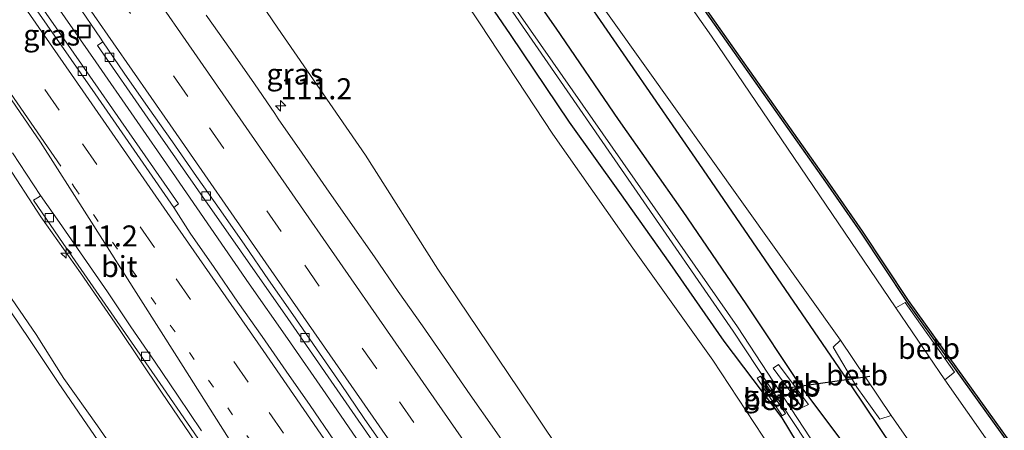
# Model space of a CAD drawing. Units: metres. Extents: x 160000 to 169090, y 400000 to 406251.
# Drawn here: x 163291 to 163408, y 402198 to 402247 of the extents above; entities that cross this region are included whole.
import ezdxf
from ezdxf.enums import TextEntityAlignment as Align

# ---------------------------------------------------------------- set-up
doc = ezdxf.new("R2010")
doc.units = ezdxf.units.M
doc.linetypes.add('VW-1-3_STREEP', pattern=[4, 1, -3])
doc.linetypes.add('VW-3-9_STREEP', pattern=[12, 3, -9])
doc.layers.get('0').update_dxf_attribs({"lineweight": 25})
for name, color, linetype, lineweight in [('B-ME-AM-KILOMETR-S-B1', 7, 'Continuous', 18), ('B-ME-BV-GELEIDECONSTRUCTIE-GELEIDERAIL-L-B1', 213, 'BV-GELEIDERAIL', 18), ('B-ME-GW-KRUINLIJN-L-B1', 93, 'Continuous', 18), ('B-ME-GW-TEENLIJN-L-B1', 93, 'Continuous', 18), ('B-ME-IE-GRASLAND-GV-B6', 93, 'Continuous', 18), ('B-ME-IE-INRICHTINGSELEMENT-S-B1', 253, 'Continuous', 18), ('B-ME-OB-BEKLEDING-GV-B6', 253, 'Continuous', 18), ('B-ME-OG-WATER-GV-B6', 153, 'Continuous', 18), ('B-ME-VH-VERH_SOORT-BETON-OVERIG-GV-B6', 8, 'IE-TERREINAFSCHEIDING-NATUURLIJK-HOUTWAL', 18), ('B-ME-VH-VERH_SOORT-BITUMEN-GV-B6', 8, 'IE-TERREINAFSCHEIDING-NATUURLIJK-HOUTWAL', 18), ('B-ME-VV-KOLK-S-B1', 8, 'Continuous', 18), ('B-ME-VW-MARKERING-13STREEP-045-L-B1', 255, 'VW-1-3_STREEP', 18), ('B-ME-VW-MARKERING-39STREEP-015-L-B1', 255, 'VW-3-9_STREEP', 18), ('B-ME-VW-MARKERING-STREEP-015-L-B1', 7, 'Continuous', 18)]:
    doc.layers.add(name, color=color, linetype=linetype, lineweight=lineweight)
for name, color, linetype in [('B-ME-GW-INSTEEKWATERGANG-L-B1', 10, 'Continuous'), ('B-ME-KG-KADASTRAAL-OPNAMEDTMGRENS-L-B1', 10, 'Continuous'), ('B-ME-KW-DUIKER-L-B1', 10, 'Continuous')]:
    doc.layers.add(name, color=color, linetype=linetype)
doc.styles.add('NLCS-ISO', font='NLCS-ISO.TTF')
doc.linetypes.add('BV-GELEIDERAIL', pattern='A,10,-3,[108,NLCS.SHX,S=1,R=0,X=0,Y=0],-3', length=16)
doc.linetypes.add('IE-TERREINAFSCHEIDING-NATUURLIJK-HOUTWAL', pattern='A,7,-1.5,[67,NLCS.SHX,S=0.75,R=45,X=0,Y=0],-1.5,7,-1.5,[70,NLCS.SHX,S=0.75,R=0,X=0,Y=0],-1.5', length=20)

# ---------------------------------------------------------------- blocks, each defined once
blk = doc.blocks.new('hecto')
for p, q in [((0, 0.625), (-0.625, 0)), ((0, -0.625), (0, 0.625)), ((-0.625, 0), (0.625, 0)), ((0.625, 0), (0, -0.625))]:
    blk.add_line(p, q)
blk = doc.blocks.new('kolk')
blk.add_lwpolyline([(-0.5, -0.5), (0.5, -0.5), (0.5, 0.5), (-0.5, 0.5)], close=True)
blk = doc.blocks.new('put')
for p, q in [((0.75, 0.75), (-0.75, 0.75)), ((-0.75, 0.75), (-0.75, -0.75)), ((0.75, -0.75), (0.75, 0.75)), ((-0.75, -0.75), (0.75, -0.75))]:
    blk.add_line(p, q)
blk.add_lwpolyline([(-0.625, 0.625), (0.625, 0.625), (0.625, -0.625), (-0.625, -0.625)], close=True)

msp = doc.modelspace()

# ---------------------------------------------------------------- linework, layer by layer
at = {"layer": 'B-ME-BV-GELEIDECONSTRUCTIE-GELEIDERAIL-L-B1'}
msp.add_polyline3d([(163331.98, 402195.62, 17.27), (163327.45, 402202.2, 17.27), (163322.88, 402208.76, 17.28), (163318.33, 402215.28, 17.29), (163313.78, 402221.89, 17.29), (163309.22, 402228.5, 17.29), (163304.65, 402235.07, 17.3), (163300.09, 402241.65, 17.29), (163295.53, 402248.19, 17.32), (163290.97, 402254.74, 17.32), (163286.4, 402261.31, 17.33), (163281.83, 402267.9, 17.34), (163277.28, 402274.47, 17.35), (163272.75, 402281.05, 17.36), (163268.18, 402287.65, 17.37), (163263.69, 402294.22, 17.37), (163259.15, 402300.82, 17.38), (163254.62, 402307.43, 17.37), (163250.1, 402314.06, 17.37), (163245.58, 402320.66, 17.39), (163241.11, 402327.25, 17.4), (163236.63, 402333.85, 17.41), (163232.17, 402340.5, 17.41), (163229.93, 402343.84, 17.41)], dxfattribs=at)
at = {"layer": 'B-ME-GW-INSTEEKWATERGANG-L-B1'}
for points in [[(163478.58, 402094.24, 9.16), (163467.9, 402109.72, 9.19), (163453.47, 402130.85, 9.33), (163438.58, 402152.99, 9.5), (163426.39, 402171.34, 9.76), (163410.42, 402193.88, 9.91), (163402.39, 402205, 9.74), (163396.55, 402213.18, 9.67), (163391.07, 402221.41, 9.62), (163386.91, 402227.4, 9.48), (163374.16, 402245.46, 9.42), (163359.17, 402266.71, 9.39)], [(163352.67, 402257.36, 9.41), (163371.81, 402229.59, 9.5), (163389.9, 402203.15, 9.88), (163406.31, 402178.72, 10.05), (163423.99, 402154.76, 9.55), (163444.12, 402126.24, 9.43), (163457.75, 402106.94, 9.38), (163468.17, 402092.33, 9.3), (163477.54, 402079.72, 9.42), (163495.61, 402061.61, 9.33), (163511.85, 402044.65, 9.48), (163529.75, 402026.44, 9.53), (163538.21, 402018.45, 9.6), (163542.98, 402012.32, 9.52), (163545.99, 402005.73, 9.26), (163547.64, 402000.23, 9.32), (163547.9, 401992.99, 9.35), (163544.78, 401962.92, 9.24), (163542.01, 401946.53, 9.34), (163541.9, 401940.34, 9.49), (163549.04, 401923.64, 8.74), (163550.16, 401921.71, 9.5), (163552.02, 401921.84, 9.61)], [(163362.26, 402234.8, 9.55), (163354.85, 402245.65, 9.45), (163347.53, 402256.1, 9.47)], [(163343.16, 402254.04, 8.96), (163349.36, 402244.92, 9.03), (163356.4, 402234.49, 9.1), (163362.38, 402226.11, 9.02), (163368.36, 402217.68, 9), (163374.77, 402208.47, 8.95), (163381.66, 402199.35, 9.04), (163388.38, 402188.29, 9.08), (163394.93, 402178.11, 9.05), (163401.29, 402168.02, 9.1), (163407.97, 402157.27, 9.16), (163414.52, 402146.62, 9.24), (163421.23, 402135.75, 9.28), (163427.52, 402125.1, 9.35), (163433.79, 402114.25, 9.4), (163440.32, 402103.13, 9.43)], [(163446.33, 402101.81, 9.55), (163441.62, 402109.95, 9.58), (163435.85, 402119.89, 9.54), (163429.6, 402130.72, 9.58), (163423.43, 402141.41, 9.57), (163418.66, 402148.88, 9.46), (163414.01, 402156.55, 9.65), (163408.68, 402166.09, 9.89), (163403.02, 402175.55, 9.88), (163396.79, 402184.98, 9.95), (163390.96, 402193.74, 9.89), (163383.97, 402203.08, 9.58), (163377.42, 402212.89, 9.54), (163369.93, 402223.85, 9.54), (163362.26, 402234.8, 9.55)]]:
    msp.add_polyline3d(points, dxfattribs=at)
at = {"layer": 'B-ME-GW-KRUINLIJN-L-B1'}
for points in [[(163312.23, 402259.68, 16.15), (163321.75, 402245.66, 16.27), (163332.17, 402230.56, 16.39), (163340.77, 402217.01, 16.48), (163350.36, 402202.79, 16.57), (163359.94, 402188.47, 16.63), (163370.16, 402174.09, 16.49), (163379.37, 402158.48, 16.64), (163388.62, 402144.35, 16.53), (163398.19, 402129.53, 16.52), (163407.55, 402114.73, 16.47), (163417.38, 402098.97, 16.41), (163426.59, 402082.85, 16.41), (163435.08, 402067.97, 16.43), (163443.7, 402052.99, 16.48), (163451.69, 402038.39, 16.47), (163459.81, 402023.51, 16.48), (163467.52, 402009.21, 16.48), (163475.06, 401994.56, 16.42), (163482.57, 401979.62, 16.48), (163485.623, 401975.372, 16.55)], [(163362.898, 402103.884, 19.523), (163359.231, 402109.735, 19.521), (163354.46, 402116.983, 19.571), (163350.544, 402123.146, 19.569), (163345.233, 402131.658, 19.58), (163340.816, 402138.226, 19.595), (163336.458, 402144.521, 19.653), (163331.483, 402152.22, 19.633), (163326.835, 402159, 19.669), (163322.314, 402165.881, 19.682), (163317.572, 402172.794, 19.683), (163313.146, 402179.587, 19.765), (163307.868, 402187.451, 19.791), (163300.291, 402198.4, 19.895), (163296.309, 402204.027, 19.94), (163292.984, 402209.241, 20.012), (163287.182, 402217.688, 20.072)], [(163286.426, 402217.169, 20.031), (163292.215, 402208.636, 19.968), (163295.612, 402203.529, 19.912), (163299.486, 402197.868, 19.878), (163307.03, 402186.933, 19.789), (163312.306, 402179.079, 19.751), (163316.799, 402172.263, 19.672), (163321.507, 402165.323, 19.67), (163326.15, 402158.558, 19.645), (163330.576, 402151.683, 19.603), (163335.738, 402144.043, 19.624), (163339.894, 402137.763, 19.615), (163344.341, 402131.046, 19.569), (163349.735, 402122.694, 19.559), (163353.734, 402116.433, 19.53), (163358.382, 402109.25, 19.545)]]:
    msp.add_polyline3d(points, dxfattribs=at)
at = {"layer": 'B-ME-GW-TEENLIJN-L-B1'}
for points in [[(163502.18, 401975.17, 9.85), (163503.08, 401980.27, 9.88), (163501.88, 401985.26, 9.9), (163495.11, 401998.64, 10.01), (163489.95, 402009.82, 9.97), (163483.41, 402022.97, 9.97), (163475.51, 402037.7, 9.85), (163466.89, 402052.18, 10), (163459.12, 402066.14, 10), (163453.8, 402076.96, 9.83), (163441.48, 402096.26, 9.81), (163433.95, 402110.07, 9.71), (163425.89, 402123.84, 9.61), (163417.22, 402138.48, 9.56), (163408.55, 402153.05, 9.46), (163399.54, 402165.78, 9.6), (163391.29, 402178.84, 9.55), (163382.38, 402192.63, 9.5), (163373.48, 402206.21, 9.44), (163363.95, 402219.52, 9.46), (163354.44, 402233.06, 9.55), (163345.81, 402246.17, 9.39), (163336.66, 402259.84, 9.27)], [(163289.246, 402229.903, 16.626), (163293.575, 402223.229, 16.549), (163298.293, 402216.567, 16.561), (163302.814, 402209.967, 16.449), (163307.915, 402202.373, 16.41), (163313.281, 402194.457, 16.328), (163319.214, 402185.584, 16.278), (163325.059, 402176.79, 16.24), (163330.398, 402168.865, 16.201), (163335.549, 402161.239, 16.169), (163339.306, 402155.643, 16.185), (163343.727, 402148.927, 16.173), (163348.81, 402141.374, 16.114), (163354.897, 402132.43, 16.093), (163360.01, 402124.584, 16.058), (163364.331, 402118.019, 16.048), (163368.491, 402111.548, 16.02), (163372.889, 402104.876, 16.034)]]:
    msp.add_polyline3d(points, dxfattribs=at)
at = {"layer": 'B-ME-IE-GRASLAND-GV-B6'}
for points in [[(163550.322, 401946.037, 8.75), (163554.61, 401984.65, 8.74), (163556.31, 402001.04, 8.77), (163553.01, 402012.25, 8.78), (163550.66, 402016.46, 8.73), (163547.88, 402020.5, 8.73), (163529.41, 402039.74, 8.75), (163490.83, 402078.91, 8.74), (163485.81, 402084.01, 8.77), (163482.14, 402088.13, 8.75), (163467.18, 402109.11, 8.72), (163437.64, 402152.03, 8.76), (163408.87, 402192.72, 8.74), (163401.05, 402203.87, 8.76), (163402.19, 402204.75, 9.56), (163396.33, 402213.05, 9.54), (163395.24, 402212.43, 8.75), (163373.31, 402244.73, 8.75), (163345.52, 402284.19, 8.73)], [(163478.58, 402094.24, 9.16), (163467.9, 402109.72, 9.19), (163453.47, 402130.85, 9.33), (163438.58, 402152.99, 9.5), (163426.39, 402171.34, 9.76), (163410.42, 402193.88, 9.91), (163402.39, 402205, 9.74), (163396.55, 402213.18, 9.67), (163391.07, 402221.41, 9.62), (163386.91, 402227.4, 9.48), (163374.16, 402245.46, 9.42), (163359.17, 402266.71, 9.39)], [(163359.17, 402266.71, 9.39), (163374.16, 402245.46, 9.42), (163386.91, 402227.4, 9.48), (163391.07, 402221.41, 9.62), (163396.55, 402213.18, 9.67), (163402.39, 402205, 9.74), (163410.42, 402193.88, 9.91), (163426.39, 402171.34, 9.76), (163438.58, 402152.99, 9.5), (163453.47, 402130.85, 9.33), (163467.9, 402109.72, 9.19), (163478.58, 402094.24, 9.16)], [(163359.34, 402266.82, 9.39), (163374.32, 402245.57, 9.42), (163387.07, 402227.51, 9.48), (163391.24, 402221.52, 9.62), (163396.71, 402213.29, 9.67), (163402.55, 402205.12, 9.74), (163410.58, 402194, 9.91), (163426.56, 402171.45, 9.76), (163438.75, 402153.1, 9.5), (163453.64, 402130.96, 9.33), (163468.06, 402109.83, 9.19), (163478.74, 402094.36, 9.16)], [(163340.55, 402260.79, 7.91), (163375.87, 402209.64, 8.07), (163406.07, 402163.97, 7.96), (163428.6, 402127.04, 8.02), (163448.06, 402093.5, 8.35), (163446.86, 402092.75, 9.21), (163447.75, 402091.41, 9.29), (163448.93, 402091.26, 9.26), (163449.89, 402091.66, 9.28), (163450.42, 402092.15, 9.28), (163450.66, 402093.35, 9.22), (163450.17, 402094.37, 9.12), (163448.77, 402093.85, 8.35), (163428.86, 402127.37, 8.05), (163406.45, 402164.25, 7.99), (163376.39, 402210.16, 8.04), (163340.79, 402261.19, 7.92)], [(163502.18, 401975.17, 9.85), (163503.08, 401980.27, 9.88), (163501.88, 401985.26, 9.9), (163495.11, 401998.64, 10.01), (163489.95, 402009.82, 9.97), (163483.41, 402022.97, 9.97), (163475.51, 402037.7, 9.85), (163466.89, 402052.18, 10), (163459.12, 402066.14, 10), (163453.8, 402076.96, 9.83), (163441.48, 402096.26, 9.81), (163433.95, 402110.07, 9.71), (163425.89, 402123.84, 9.61), (163417.22, 402138.48, 9.56), (163408.55, 402153.05, 9.46), (163399.54, 402165.78, 9.6), (163391.29, 402178.84, 9.55), (163382.38, 402192.63, 9.5), (163373.48, 402206.21, 9.44), (163363.95, 402219.52, 9.46), (163354.44, 402233.06, 9.55), (163345.81, 402246.17, 9.39), (163336.66, 402259.84, 9.27)], [(163336.66, 402259.84, 9.27), (163345.81, 402246.17, 9.39), (163354.44, 402233.06, 9.55), (163363.95, 402219.52, 9.46), (163373.48, 402206.21, 9.44), (163382.38, 402192.63, 9.5), (163391.29, 402178.84, 9.55), (163399.54, 402165.78, 9.6), (163408.55, 402153.05, 9.46), (163417.22, 402138.48, 9.56), (163425.89, 402123.84, 9.61), (163433.95, 402110.07, 9.71), (163441.48, 402096.26, 9.81), (163453.8, 402076.96, 9.83), (163459.12, 402066.14, 10), (163466.89, 402052.18, 10), (163475.51, 402037.7, 9.85), (163483.41, 402022.97, 9.97), (163489.95, 402009.82, 9.97), (163495.11, 401998.64, 10.01), (163501.88, 401985.26, 9.9), (163503.08, 401980.27, 9.88), (163502.18, 401975.17, 9.85)], [(163490.53, 401965.44, 10.06), (163485.95, 401974.71, 16.52), (163485.623, 401975.372, 16.55), (163482.57, 401979.62, 16.48), (163475.06, 401994.56, 16.42), (163467.52, 402009.21, 16.48), (163459.81, 402023.51, 16.48), (163451.69, 402038.39, 16.47), (163443.7, 402052.99, 16.48), (163435.08, 402067.97, 16.43), (163426.59, 402082.85, 16.41), (163417.38, 402098.97, 16.41), (163407.55, 402114.73, 16.47), (163398.19, 402129.53, 16.52), (163388.62, 402144.35, 16.53), (163379.37, 402158.48, 16.64), (163370.16, 402174.09, 16.49), (163359.94, 402188.47, 16.63), (163350.36, 402202.79, 16.57), (163340.77, 402217.01, 16.48), (163332.17, 402230.56, 16.39), (163321.75, 402245.66, 16.27), (163312.23, 402259.68, 16.15)], [(163312.23, 402259.68, 16.15), (163321.75, 402245.66, 16.27), (163332.17, 402230.56, 16.39), (163340.77, 402217.01, 16.48), (163350.36, 402202.79, 16.57), (163359.94, 402188.47, 16.63), (163370.16, 402174.09, 16.49), (163379.37, 402158.48, 16.64), (163388.62, 402144.35, 16.53), (163398.19, 402129.53, 16.52), (163407.55, 402114.73, 16.47), (163417.38, 402098.97, 16.41), (163426.59, 402082.85, 16.41), (163435.08, 402067.97, 16.43), (163443.7, 402052.99, 16.48), (163451.69, 402038.39, 16.47), (163459.81, 402023.51, 16.48), (163467.52, 402009.21, 16.48), (163475.06, 401994.56, 16.42), (163482.57, 401979.62, 16.48), (163485.623, 401975.372, 16.55)], [(163353.64, 402257.67, 8.72), (163388.64, 402208.56, 8.67), (163387.77, 402207.75, 9.45), (163390.6, 402202.98, 9.6), (163393.34, 402199.17, 9.56), (163394.66, 402199.6, 8.63), (163425.46, 402155.42, 8.71), (163459.31, 402107.03, 8.7), (163478.61, 402080.47, 8.71), (163496.52, 402062.21, 8.7), (163530.9, 402027.43, 8.72), (163544.23, 402013.38, 8.72), (163547.16, 402006.17, 8.715), (163548.61, 402000.41, 8.7), (163549.13, 401993.19, 8.61), (163545.47, 401962.88, 8.69)], [(163352.67, 402257.36, 9.41), (163371.81, 402229.59, 9.5), (163389.9, 402203.15, 9.88), (163406.31, 402178.72, 10.05), (163423.99, 402154.76, 9.55), (163444.12, 402126.24, 9.43), (163457.75, 402106.94, 9.38), (163468.17, 402092.33, 9.3), (163477.54, 402079.72, 9.42), (163495.61, 402061.61, 9.33), (163511.85, 402044.65, 9.48), (163529.75, 402026.44, 9.53), (163538.21, 402018.45, 9.6), (163542.98, 402012.32, 9.52), (163545.99, 402005.73, 9.26), (163547.64, 402000.23, 9.32), (163547.9, 401992.99, 9.35), (163544.78, 401962.92, 9.24)], [(163544.78, 401962.92, 9.24), (163547.9, 401992.99, 9.35), (163547.64, 402000.23, 9.32), (163545.99, 402005.73, 9.26), (163542.98, 402012.32, 9.52), (163538.21, 402018.45, 9.6), (163529.75, 402026.44, 9.53), (163511.85, 402044.65, 9.48), (163495.61, 402061.61, 9.33), (163477.54, 402079.72, 9.42), (163468.17, 402092.33, 9.3), (163457.75, 402106.94, 9.38), (163444.12, 402126.24, 9.43), (163423.99, 402154.76, 9.55), (163406.31, 402178.72, 10.05), (163389.9, 402203.15, 9.88), (163371.81, 402229.59, 9.5), (163352.67, 402257.36, 9.41)], [(163447.18, 402091.37, 9.51), (163448.54, 402090.73, 9.44), (163450.49, 402091.74, 9.36), (163451, 402093.3, 9.37), (163450.08, 402095.3, 9.37), (163446.33, 402101.81, 9.55), (163441.62, 402109.95, 9.58), (163435.85, 402119.89, 9.54), (163429.6, 402130.72, 9.58), (163423.43, 402141.41, 9.57), (163418.66, 402148.88, 9.46), (163414.01, 402156.55, 9.65), (163408.68, 402166.09, 9.89), (163403.02, 402175.55, 9.88), (163396.79, 402184.98, 9.95), (163390.96, 402193.74, 9.89), (163383.97, 402203.08, 9.58), (163377.42, 402212.89, 9.54), (163369.93, 402223.85, 9.54), (163362.26, 402234.8, 9.55), (163354.85, 402245.65, 9.45), (163347.53, 402256.1, 9.47)], [(163347.53, 402256.1, 9.47), (163354.85, 402245.65, 9.45), (163362.26, 402234.8, 9.55), (163369.93, 402223.85, 9.54), (163377.42, 402212.89, 9.54), (163383.97, 402203.08, 9.58), (163390.96, 402193.74, 9.89), (163396.79, 402184.98, 9.95), (163403.02, 402175.55, 9.88), (163408.68, 402166.09, 9.89), (163414.01, 402156.55, 9.65), (163418.66, 402148.88, 9.46), (163423.43, 402141.41, 9.57), (163429.6, 402130.72, 9.58), (163435.85, 402119.89, 9.54), (163441.62, 402109.95, 9.58), (163446.33, 402101.81, 9.55)], [(163343.16, 402254.04, 8.96), (163349.36, 402244.92, 9.03), (163356.4, 402234.49, 9.1), (163362.38, 402226.11, 9.02), (163368.36, 402217.68, 9), (163374.77, 402208.47, 8.95), (163381.66, 402199.35, 9.04), (163388.38, 402188.29, 9.08), (163394.93, 402178.11, 9.05), (163401.29, 402168.02, 9.1), (163407.97, 402157.27, 9.16), (163414.52, 402146.62, 9.24), (163421.23, 402135.75, 9.28), (163427.52, 402125.1, 9.35), (163433.79, 402114.25, 9.4), (163440.32, 402103.13, 9.43), (163446.19, 402093.61, 9.34), (163447.18, 402091.37, 9.51)], [(163440.32, 402103.13, 9.43), (163433.79, 402114.25, 9.4), (163427.52, 402125.1, 9.35), (163421.23, 402135.75, 9.28), (163414.52, 402146.62, 9.24), (163407.97, 402157.27, 9.16), (163401.29, 402168.02, 9.1), (163394.93, 402178.11, 9.05), (163388.38, 402188.29, 9.08), (163381.66, 402199.35, 9.04), (163374.77, 402208.47, 8.95), (163368.36, 402217.68, 9), (163362.38, 402226.11, 9.02), (163356.4, 402234.49, 9.1), (163349.36, 402244.92, 9.03), (163343.16, 402254.04, 8.96)], [(163328.4185, 402196.6771, 16.5813), (163325.5825, 402200.7949, 16.5827), (163322.7321, 402204.9026, 16.5865), (163319.8764, 402209.0067, 16.5917), (163317.0009, 402213.0977, 16.5924), (163314.1526, 402217.2073, 16.6052), (163311.2961, 402221.3105, 16.6052), (163309.3691, 402224.3409, 16.5848), (163309.93, 402224.78, 16.6), (163308.86, 402226.33, 16.6), (163304.06, 402233.22, 16.6), (163298.39, 402241.38, 16.61), (163293.28, 402248.73, 16.62)], [(163297.8343, 402248.5967, 16.6389), (163300.6403, 402244.4582, 16.602), (163300.9212, 402244.0458, 16.6002)], [(163350.3579, 402193.8522, 16.8257), (163347.5073, 402197.968, 16.824), (163344.6277, 402202.0556, 16.8128), (163341.7836, 402206.1678, 16.8024), (163338.9356, 402210.2768, 16.779), (163336.0687, 402214.3741, 16.7644), (163333.2281, 402218.4885, 16.7414), (163330.361, 402222.5924, 16.7196), (163327.5039, 402226.6963, 16.6926), (163324.6376, 402230.7927, 16.6696), (163321.7779, 402234.8948, 16.6378), (163321.3674, 402235.5028, 16.6317), (163318.9795, 402239.0394, 16.5966), (163316.1056, 402243.1273, 16.5691), (163313.2311, 402247.2186, 16.5441)], [(163300.9212, 402244.0458, 16.6002), (163300.31, 402243.61, 16.58), (163306.3, 402234.98, 16.6), (163311.96, 402226.85, 16.58), (163317.29, 402219.19, 16.58), (163322.91, 402211.13, 16.57), (163328.81, 402202.67, 16.56), (163334.43, 402194.56, 16.55), (163340.17, 402186.26, 16.54), (163345.83, 402178.07, 16.53), (163350.94, 402170.61, 16.51), (163356.46, 402162.54, 16.49), (163361.9, 402154.5, 16.49), (163367.52, 402146.13, 16.48), (163373.04, 402137.82, 16.47), (163378.53, 402129.51, 16.45), (163383.88, 402121.28, 16.44), (163389.26, 402112.95, 16.42), (163394.63, 402104.54, 16.41)], [(163290.1733, 402230.8389, 16.7194), (163293.5286, 402225.7875, 16.6685), (163293.34, 402225.63, 16.66), (163292.67, 402225.21, 16.64), (163296.23, 402220.07, 16.61), (163301.93, 402211.83, 16.54), (163308.11, 402202.92, 16.46), (163313.89, 402194.52, 16.39), (163319.2, 402186.64, 16.34), (163324.87, 402178.24, 16.29), (163330.27, 402170.15, 16.24), (163334.71, 402163.51, 16.22), (163338.98, 402157.08, 16.2), (163344.3, 402149.17, 16.17), (163350.1, 402140.54, 16.17), (163355.57, 402132.33, 16.15), (163361.07, 402123.91, 16.15), (163366.75, 402115.16, 16.14), (163372.17, 402106.72, 16.12)], [(163289.246, 402229.903, 16.626), (163293.575, 402223.229, 16.549), (163298.293, 402216.567, 16.561), (163302.814, 402209.967, 16.449), (163307.915, 402202.373, 16.41), (163313.281, 402194.457, 16.328), (163319.214, 402185.584, 16.278), (163325.059, 402176.79, 16.24), (163330.398, 402168.865, 16.201), (163335.549, 402161.239, 16.169), (163339.306, 402155.643, 16.185), (163343.727, 402148.927, 16.173), (163348.81, 402141.374, 16.114), (163354.897, 402132.43, 16.093), (163360.01, 402124.584, 16.058), (163364.331, 402118.019, 16.048), (163368.491, 402111.548, 16.02), (163372.889, 402104.876, 16.034)], [(163372.889, 402104.876, 16.034), (163368.491, 402111.548, 16.02), (163364.331, 402118.019, 16.048), (163360.01, 402124.584, 16.058), (163354.897, 402132.43, 16.093), (163348.81, 402141.374, 16.114), (163343.727, 402148.927, 16.173), (163339.306, 402155.643, 16.185), (163335.549, 402161.239, 16.169), (163330.398, 402168.865, 16.201), (163325.059, 402176.79, 16.24), (163319.214, 402185.584, 16.278), (163313.281, 402194.457, 16.328), (163307.915, 402202.373, 16.41), (163302.814, 402209.967, 16.449), (163298.293, 402216.567, 16.561), (163293.575, 402223.229, 16.549), (163289.246, 402229.903, 16.626)], [(163362.898, 402103.884, 19.523), (163359.231, 402109.735, 19.521), (163354.46, 402116.983, 19.571), (163350.544, 402123.146, 19.569), (163345.233, 402131.658, 19.58), (163340.816, 402138.226, 19.595), (163336.458, 402144.521, 19.653), (163331.483, 402152.22, 19.633), (163326.835, 402159, 19.669), (163322.314, 402165.881, 19.682), (163317.572, 402172.794, 19.683), (163313.146, 402179.587, 19.765), (163307.868, 402187.451, 19.791), (163300.291, 402198.4, 19.895), (163296.309, 402204.027, 19.94), (163292.984, 402209.241, 20.012), (163287.182, 402217.688, 20.072)], [(163287.182, 402217.688, 20.072), (163292.984, 402209.241, 20.012), (163296.309, 402204.027, 19.94), (163300.291, 402198.4, 19.895), (163307.868, 402187.451, 19.791), (163313.146, 402179.587, 19.765), (163317.572, 402172.794, 19.683), (163322.314, 402165.881, 19.682), (163326.835, 402159, 19.669), (163331.483, 402152.22, 19.633), (163336.458, 402144.521, 19.653), (163340.816, 402138.226, 19.595), (163345.233, 402131.658, 19.58), (163350.544, 402123.146, 19.569), (163354.46, 402116.983, 19.571), (163359.231, 402109.735, 19.521), (163362.898, 402103.884, 19.523)], [(163286.426, 402217.169, 20.031), (163292.215, 402208.636, 19.968), (163295.612, 402203.529, 19.912), (163299.486, 402197.868, 19.878), (163307.03, 402186.933, 19.789), (163312.306, 402179.079, 19.751), (163316.799, 402172.263, 19.672), (163321.507, 402165.323, 19.67), (163326.15, 402158.558, 19.645), (163330.576, 402151.683, 19.603), (163335.738, 402144.043, 19.624), (163339.894, 402137.763, 19.615), (163344.341, 402131.046, 19.569), (163349.735, 402122.694, 19.559), (163353.734, 402116.433, 19.53), (163358.382, 402109.25, 19.545)], [(163358.382, 402109.25, 19.545), (163353.734, 402116.433, 19.53), (163349.735, 402122.694, 19.559), (163344.341, 402131.046, 19.569), (163339.894, 402137.763, 19.615), (163335.738, 402144.043, 19.624), (163330.576, 402151.683, 19.603), (163326.15, 402158.558, 19.645), (163321.507, 402165.323, 19.67), (163316.799, 402172.263, 19.672), (163312.306, 402179.079, 19.751), (163307.03, 402186.933, 19.789), (163299.486, 402197.868, 19.878), (163295.612, 402203.529, 19.912), (163292.215, 402208.636, 19.968), (163286.426, 402217.169, 20.031)], [(163380.66, 402205.23, 8.51), (163384.1, 402200.55, 8.47), (163384.83, 402200.94, 9.13), (163384.32, 402201.58, 9.12), (163381.29, 402205.68, 9.1), (163380.66, 402205.23, 8.51)], [(163382.125, 402199.84, 8.41), (163379.12, 402204.29, 8.4), (163378.73, 402204.04, 8.89), (163381.7, 402199.59, 8.98), (163382.125, 402199.84, 8.41)]]:
    msp.add_polyline3d(points, dxfattribs=at)
at = {"layer": 'B-ME-KG-KADASTRAAL-OPNAMEDTMGRENS-L-B1'}
msp.add_polyline3d([(163359.34, 402266.82, 9.39), (163374.32, 402245.57, 9.42), (163387.07, 402227.51, 9.48), (163391.24, 402221.52, 9.62), (163396.71, 402213.29, 9.67), (163402.55, 402205.12, 9.74), (163410.58, 402194, 9.91), (163426.56, 402171.45, 9.76), (163438.75, 402153.1, 9.5), (163453.64, 402130.96, 9.33), (163468.06, 402109.83, 9.19), (163478.74, 402094.36, 9.16)], dxfattribs=at)
at = {"layer": 'B-ME-KW-DUIKER-L-B1'}
msp.add_line((163392.15, 402204.27, 7.86), (163382.1, 402202.83, 7.96), dxfattribs=at)
at = {"layer": 'B-ME-OB-BEKLEDING-GV-B6'}
for points in [[(163401.05, 402203.87, 8.76), (163395.24, 402212.43, 8.75), (163396.33, 402213.05, 9.54), (163402.19, 402204.75, 9.56), (163401.05, 402203.87, 8.76)], [(163388.64, 402208.56, 8.67), (163394.66, 402199.6, 8.63), (163393.34, 402199.17, 9.56), (163390.6, 402202.98, 9.6), (163387.77, 402207.75, 9.45), (163388.64, 402208.56, 8.67)], [(163380.66, 402205.23, 8.51), (163381.29, 402205.68, 9.1), (163384.32, 402201.58, 9.12), (163384.83, 402200.94, 9.13), (163384.1, 402200.55, 8.47), (163380.66, 402205.23, 8.51)], [(163382.125, 402199.84, 8.41), (163381.7, 402199.59, 8.98), (163378.73, 402204.04, 8.89), (163379.12, 402204.29, 8.4), (163382.125, 402199.84, 8.41)]]:
    msp.add_polyline3d(points, dxfattribs=at)
at = {"layer": 'B-ME-OG-WATER-GV-B6'}
for points in [[(163448.77, 402093.85, 8.35), (163448.06, 402093.5, 8.35), (163428.6, 402127.04, 8.02), (163406.07, 402163.97, 7.96), (163375.87, 402209.64, 8.07), (163340.55, 402260.79, 7.91), (163304.71, 402303.98, 7.8), (163261.93, 402366.45, 7.82), (163229.03, 402416.34, 7.86), (163183.33, 402490.2, 8.35), (163184.22, 402490.87, 8.32), (163229.42, 402416.81, 7.8), (163262.3, 402366.82, 7.71), (163305.01, 402304.32, 7.8), (163340.79, 402261.19, 7.92), (163376.39, 402210.16, 8.04), (163406.45, 402164.25, 7.99), (163428.86, 402127.37, 8.05), (163448.77, 402093.85, 8.35)], [(163345.52, 402284.19, 8.73), (163373.31, 402244.73, 8.75), (163395.24, 402212.43, 8.75), (163401.05, 402203.87, 8.76), (163408.87, 402192.72, 8.74), (163437.64, 402152.03, 8.76), (163467.18, 402109.11, 8.72), (163482.14, 402088.13, 8.75), (163485.81, 402084.01, 8.77), (163490.83, 402078.91, 8.74), (163529.41, 402039.74, 8.75), (163547.88, 402020.5, 8.73), (163550.66, 402016.46, 8.73), (163553.01, 402012.25, 8.78), (163556.31, 402001.04, 8.77), (163554.61, 401984.65, 8.74), (163550.322, 401946.037, 8.75)], [(163545.47, 401962.88, 8.69), (163549.13, 401993.19, 8.61), (163548.61, 402000.41, 8.7), (163547.16, 402006.17, 8.715), (163544.23, 402013.38, 8.72), (163530.9, 402027.43, 8.72), (163496.52, 402062.21, 8.7), (163478.61, 402080.47, 8.71), (163459.31, 402107.03, 8.7), (163425.46, 402155.42, 8.71), (163394.66, 402199.6, 8.63), (163388.64, 402208.56, 8.67), (163353.64, 402257.67, 8.72)]]:
    msp.add_polyline3d(points, dxfattribs=at)
at = {"layer": 'B-ME-VH-VERH_SOORT-BETON-OVERIG-GV-B6'}
for points in [[(163293.28, 402248.73, 16.62), (163298.39, 402241.38, 16.61), (163304.06, 402233.22, 16.6), (163308.86, 402226.33, 16.6), (163309.93, 402224.78, 16.6), (163309.3691, 402224.3409, 16.5848), (163305.7306, 402229.6233, 16.6164), (163302.8886, 402233.737, 16.6036), (163300.0317, 402237.8406, 16.6196), (163297.1582, 402241.9322, 16.629), (163294.2973, 402246.0331, 16.6316), (163291.4461, 402250.1403, 16.6314)], [(163394.63, 402104.54, 16.41), (163389.26, 402112.95, 16.42), (163383.88, 402121.28, 16.44), (163378.53, 402129.51, 16.45), (163373.04, 402137.82, 16.47), (163367.52, 402146.13, 16.48), (163361.9, 402154.5, 16.49), (163356.46, 402162.54, 16.49), (163350.94, 402170.61, 16.51), (163345.83, 402178.07, 16.53), (163340.17, 402186.26, 16.54), (163334.43, 402194.56, 16.55), (163328.81, 402202.67, 16.56), (163322.91, 402211.13, 16.57), (163317.29, 402219.19, 16.58), (163311.96, 402226.85, 16.58), (163306.3, 402234.98, 16.6), (163300.31, 402243.61, 16.58), (163300.9212, 402244.0458, 16.6002)], [(163300.9212, 402244.0458, 16.6002), (163303.4554, 402240.3257, 16.5844), (163306.335, 402236.2379, 16.5974), (163309.2147, 402232.15, 16.6004), (163312.0746, 402228.0485, 16.6052), (163314.9542, 402223.9607, 16.5978), (163317.8009, 402219.85, 16.5914), (163320.6411, 402215.7348, 16.5882), (163323.5089, 402211.6393, 16.5818), (163326.352, 402207.5268, 16.5748), (163329.2075, 402203.4259, 16.5714), (163331.9888, 402199.2712, 16.553), (163334.8683, 402195.1826, 16.5534)], [(163313.89, 402194.52, 16.39), (163308.11, 402202.92, 16.46), (163301.93, 402211.83, 16.54), (163296.23, 402220.07, 16.61), (163292.67, 402225.21, 16.64), (163293.34, 402225.63, 16.66), (163293.5286, 402225.7875, 16.6685), (163295.7602, 402222.5444, 16.6376), (163298.6286, 402218.4491, 16.6046), (163301.4704, 402214.3348, 16.5902), (163304.2467, 402210.1756, 16.5364), (163307.0767, 402206.0711, 16.4992), (163309.8697, 402201.9237, 16.4613), (163312.6595, 402197.7745, 16.4228)]]:
    msp.add_polyline3d(points, dxfattribs=at)
at = {"layer": 'B-ME-VH-VERH_SOORT-BITUMEN-GV-B6'}
for points in [[(163291.4461, 402250.1403, 16.6314), (163294.2973, 402246.0331, 16.6316), (163297.1582, 402241.9322, 16.629), (163300.0317, 402237.8406, 16.6196), (163302.8886, 402233.737, 16.6036), (163305.7306, 402229.6233, 16.6164), (163309.3691, 402224.3409, 16.5848), (163311.2961, 402221.3105, 16.6052), (163314.1526, 402217.2073, 16.6052), (163317.0009, 402213.0977, 16.5924), (163319.8764, 402209.0067, 16.5917), (163322.7321, 402204.9026, 16.5865), (163325.5825, 402200.7949, 16.5827), (163328.4185, 402196.6771, 16.5813)], [(163300.9212, 402244.0458, 16.6002), (163300.6403, 402244.4582, 16.602), (163297.8343, 402248.5967, 16.6389)], [(163313.2311, 402247.2186, 16.5441), (163316.1056, 402243.1273, 16.5691), (163318.9795, 402239.0394, 16.5966), (163321.3674, 402235.5028, 16.6317), (163321.7779, 402234.8948, 16.6378), (163324.6376, 402230.7927, 16.6696), (163327.5039, 402226.6963, 16.6926), (163330.361, 402222.5924, 16.7196), (163333.2281, 402218.4885, 16.7414), (163336.0687, 402214.3741, 16.7644), (163338.9356, 402210.2768, 16.779), (163341.7836, 402206.1678, 16.8024), (163344.6277, 402202.0556, 16.8128), (163347.5073, 402197.968, 16.824), (163350.3579, 402193.8522, 16.8257)], [(163334.8683, 402195.1826, 16.5534), (163331.9888, 402199.2712, 16.553), (163329.2075, 402203.4259, 16.5714), (163326.352, 402207.5268, 16.5748), (163323.5089, 402211.6393, 16.5818), (163320.6411, 402215.7348, 16.5882), (163317.8009, 402219.85, 16.5914), (163314.9542, 402223.9607, 16.5978), (163312.0746, 402228.0485, 16.6052), (163309.2147, 402232.15, 16.6004), (163306.335, 402236.2379, 16.5974), (163303.4554, 402240.3257, 16.5844), (163300.9212, 402244.0458, 16.6002)], [(163312.6595, 402197.7745, 16.4228), (163309.8697, 402201.9237, 16.4613), (163307.0767, 402206.0711, 16.4992), (163304.2467, 402210.1756, 16.5364), (163301.4704, 402214.3348, 16.5902), (163298.6286, 402218.4491, 16.6046), (163295.7602, 402222.5444, 16.6376), (163293.5286, 402225.7875, 16.6685), (163290.1733, 402230.8389, 16.7194)]]:
    msp.add_polyline3d(points, dxfattribs=at)
at = {"layer": 'B-ME-VW-MARKERING-13STREEP-045-L-B1'}
msp.add_polyline3d([(163423.4127, 402031.9411, 16.1883), (163423.1753, 402032.3812, 16.1888), (163414.4873, 402047.6662, 16.197), (163404.7662, 402064.3556, 16.2267), (163394.5526, 402081.3323, 16.2587), (163385.5872, 402095.8796, 16.2899), (163374.9407, 402112.6178, 16.3197), (163365.3829, 402127.2826, 16.3378), (163354.3989, 402143.7891, 16.3645), (163343.3248, 402160.2821, 16.3881), (163332.1024, 402176.7856, 16.4309), (163320.9132, 402193.1386, 16.5053), (163309.5226, 402209.5498, 16.6004), (163298.1317, 402225.9234, 16.7058), (163297.5612, 402226.7363, 16.7092), (163297.2826, 402227.1515, 16.7133)], dxfattribs=at)
at = {"layer": 'B-ME-VW-MARKERING-39STREEP-015-L-B1'}
for points in [[(163476.7908, 401968.3442, 16.5272), (163476.1733, 401969.6196, 16.528), (163467.4184, 401987.0532, 16.5211), (163458.3694, 402004.5859, 16.5231), (163451.5321, 402017.4547, 16.5292), (163442.09, 402034.7788, 16.5114), (163434.8744, 402047.633, 16.5149), (163427.6147, 402060.2829, 16.5299), (163420.2417, 402072.8355, 16.5487), (163412.5428, 402085.6655, 16.5706), (163404.7371, 402098.3819, 16.5958), (163399.5718, 402106.6577, 16.6121), (163389.0968, 402122.9598, 16.6394), (163378.3293, 402139.4452, 16.6632), (163367.2537, 402156.0628, 16.6884), (163356.0493, 402172.5338, 16.7119), (163344.7517, 402188.9318, 16.7312), (163333.4945, 402205.1475, 16.7313), (163322.1519, 402221.4873, 16.7063), (163311.0359, 402237.5277, 16.6702), (163299.6786, 402253.9206, 16.6414)], [(163464.1874, 401962.303, 16.2956), (163458.9972, 401972.795, 16.283), (163449.9353, 401990.5599, 16.27), (163443.0483, 402003.7453, 16.2779), (163435.983, 402016.9152, 16.2797), (163431.3278, 402025.4461, 16.2798), (163421.6598, 402042.6512, 16.2883), (163414.333, 402055.4476, 16.3046), (163406.7823, 402068.2706, 16.3251), (163399.1912, 402080.886, 16.3472), (163391.5621, 402093.2877, 16.3725), (163381.0748, 402109.9446, 16.4031), (163373.08, 402122.3195, 16.4242), (163362.1182, 402138.9196, 16.4511), (163351.3603, 402155.0098, 16.4723), (163340.4368, 402171.1783, 16.5043), (163329.2054, 402187.6246, 16.55), (163318.222, 402203.5678, 16.6038), (163307.0731, 402219.594, 16.6677), (163295.7249, 402235.9089, 16.7392), (163284.4401, 402252.1638, 16.8047)]]:
    msp.add_polyline3d(points, dxfattribs=at)
at = {"layer": 'B-ME-VW-MARKERING-STREEP-015-L-B1'}
for points in [[(163108.5835, 402521.6673, 17.1202), (163110.9606, 402517.2437, 17.1164), (163119.4544, 402501.8708, 17.0884), (163128.005, 402486.7738, 17.1036), (163137.984, 402469.6157, 17.0962), (163144.9095, 402457.8912, 17.0947), (163154.7, 402441.606, 17.0835), (163165.0921, 402424.6584, 17.0811), (163175.6911, 402407.7067, 17.0654), (163186.3923, 402390.9352, 17.0548), (163197.2174, 402374.2879, 17.0445), (163208.1253, 402357.7447, 17.0424), (163219.1765, 402341.1461, 17.0165), (163230.2925, 402324.5897, 16.997), (163241.4448, 402308.1432, 16.9908), (163252.6588, 402291.7697, 16.972), (163264.021, 402275.3302, 16.9462), (163275.3973, 402258.8875, 16.8942), (163286.7221, 402242.5321, 16.8132), (163295.9523, 402229.2679, 16.7239)], [(163480.0128, 401969.9034, 16.607), (163474.5193, 401981.0333, 16.6121), (163466.9352, 401995.9121, 16.6044), (163458.1187, 402012.7861, 16.6063), (163450.7052, 402026.5537, 16.5958), (163441.6143, 402043.0124, 16.5916), (163432.005, 402059.8746, 16.6047), (163421.9563, 402076.9922, 16.631), (163415.1407, 402088.3044, 16.6507), (163404.9501, 402104.8492, 16.6873), (163397.5094, 402116.5429, 16.7052), (163386.6868, 402133.2445, 16.7279), (163375.7567, 402149.8709, 16.7557), (163364.6986, 402166.3384, 16.7831), (163357.475, 402176.9116, 16.7996), (163346.1531, 402193.2687, 16.8024), (163334.7701, 402209.6307, 16.7743), (163323.4501, 402225.9506, 16.716), (163312.1429, 402242.2707, 16.6361), (163300.8277, 402258.6162, 16.5778)], [(163467.4673, 401963.8766, 16.385), (163461.8767, 401975.169, 16.3564), (163454.4822, 401989.7174, 16.3488), (163445.3218, 402007.2823, 16.3632), (163436.3514, 402023.8509, 16.3593), (163426.6058, 402041.2741, 16.3691), (163419.3537, 402053.9866, 16.3768), (163412.0571, 402066.4512, 16.3976), (163403.3315, 402081.0344, 16.4175), (163393.7361, 402096.673, 16.455), (163385.0381, 402110.4912, 16.4794), (163374.9271, 402126.1324, 16.5039), (163363.9878, 402142.6665, 16.5286), (163352.9002, 402159.1962, 16.5527), (163341.7416, 402175.6842, 16.5824), (163330.4701, 402192.1475, 16.6201), (163319.9958, 402207.327, 16.6461), (163308.5791, 402223.7383, 16.6695), (163297.1914, 402240.1393, 16.7093), (163285.7818, 402256.5597, 16.7402)], [(163473.5275, 401966.7453, 16.4397), (163466.5516, 401980.8004, 16.4334), (163458.6085, 401996.3329, 16.431), (163449.9802, 402012.7264, 16.4451), (163442.1162, 402027.2088, 16.4307), (163433.9749, 402041.8699, 16.4244), (163424.7822, 402057.9449, 16.4373), (163414.7151, 402075.0168, 16.4639), (163404.3567, 402092.0787, 16.4934), (163397.6087, 402102.9305, 16.5133), (163387.3683, 402118.9277, 16.5403), (163376.508, 402135.6265, 16.5683), (163365.5119, 402152.2019, 16.5954), (163354.3829, 402168.6079, 16.6122), (163343.021, 402185.052, 16.646), (163331.7122, 402201.3395, 16.6696), (163320.3116, 402217.7544, 16.676), (163308.9418, 402234.167, 16.679), (163297.6549, 402250.4658, 16.6855)], [(163441.4103, 401974.6016, 15.8114), (163438.9515, 401982.5629, 15.8861), (163435.875, 401991.7273, 15.9842), (163434.3182, 401995.9852, 16.0046), (163431.8612, 402002.4089, 16.0273), (163428.6145, 402010.2189, 16.0581), (163424.5419, 402019.5984, 16.0957), (163421.3317, 402026.5343, 16.1104), (163417.7562, 402033.6632, 16.109), (163414.4161, 402040.002, 16.105), (163410.7852, 402046.5444, 16.1116), (163401.6949, 402061.9994, 16.135), (163393.0984, 402076.2703, 16.1597), (163382.7415, 402093.1574, 16.1989), (163372.8601, 402108.8057, 16.2226), (163362.1265, 402125.4458, 16.2445), (163351.1198, 402142.1219, 16.2726), (163341.6952, 402156.1964, 16.2958), (163330.999, 402173.048, 16.3574), (163320.3931, 402189.7724, 16.4577), (163309.7164, 402206.6133, 16.5721), (163299.0376, 402223.4545, 16.6896), (163293.5087, 402232.1245, 16.7473), (163282.2595, 402248.4826, 16.8532)]]:
    msp.add_polyline3d(points, dxfattribs=at)

# ---------------------------------------------------------------- block references
at = {"layer": 'B-ME-AM-KILOMETR-S-B1', "rotation": 90}
for p in [(163322.07, 402236.43, 17), (163296.57, 402218.93, 17)]:
    msp.add_blockref('hecto', p, dxfattribs=at)
at = {"layer": 'B-ME-IE-INRICHTINGSELEMENT-S-B1', "rotation": 90}
msp.add_blockref('put', (163298.66, 402245.26, 16.57), dxfattribs=at)
at = {"layer": 'B-ME-VV-KOLK-S-B1', "rotation": 90}
for p in [(163301.72, 402242.2, 16.45), (163298.49, 402240.55, 16.55), (163313.22, 402225.7, 16.45), (163294.56, 402223.14, 16.58), (163324.97, 402208.87, 16.42), (163306.01, 402206.64, 16.41)]:
    msp.add_blockref('kolk', p, dxfattribs=at)

# ---------------------------------------------------------------- texts
at = {"layer": 'B-ME-AM-KILOMETR-S-B1', "ltscale": 0.2, "style": 'NLCS-ISO'}
for p in [(163322.07, 402236.43, 17), (163296.57, 402218.93, 17)]:
    msp.add_text('111.2', height=2.5, dxfattribs=at).set_placement(p, align=Align.BOTTOM_LEFT)
at = {"layer": 'B-ME-IE-GRASLAND-GV-B6', "ltscale": 0.2, "style": 'NLCS-ISO'}
for p in [(163294.845, 402244.852), (163323.7615, 402240.215), (163382.745, 402203.115), (163380.4275, 402201.94)]:
    msp.add_text('gras', height=2.5, dxfattribs=at).set_placement(p, align=Align.MIDDLE_CENTER)
at = {"layer": 'B-ME-OB-BEKLEDING-GV-B6', "ltscale": 0.2, "style": 'NLCS-ISO'}
for p in [(163399.172, 402207.594), (163390.6083, 402204.4367), (163382.6433, 402203.2017), (163380.76, 402201.52)]:
    msp.add_text('betb', height=2.5, dxfattribs=at).set_placement(p, align=Align.MIDDLE_CENTER)
at = {"layer": 'B-ME-VH-VERH_SOORT-BITUMEN-GV-B6', "ltscale": 0.2, "style": 'NLCS-ISO'}
msp.add_text('bit', height=2.5, dxfattribs=at).set_placement((163302.8899, 402217.3265), align=Align.MIDDLE_CENTER)

doc.saveas('drawing.dxf')
